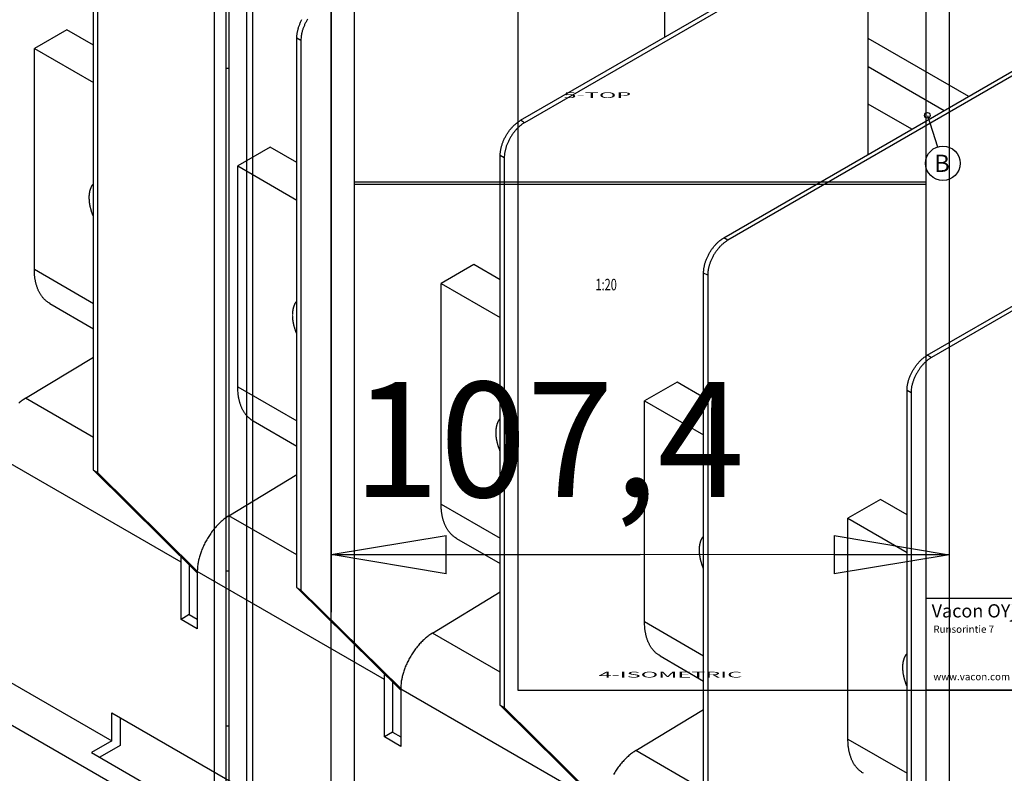
# Model space of a CAD drawing. Extents: x -383 to 955, y -816 to 713.
# Drawn here: x -80 to 91, y -8 to 123 of the extents above; entities that cross this region are included whole.
import ezdxf
from ezdxf.enums import TextEntityAlignment as Align

# ---------------------------------------------------------------- set-up
doc = ezdxf.new("R2010")
doc.units = 0
doc.layers.get('0').update_dxf_attribs({"linetype": 'CONTINUOUS'})
for name, color, linetype in [('1', 7, 'CONTINUOUS'), ('3', 7, 'CONTINUOUS'), ('4', 7, 'CONTINUOUS'), ('5', 7, 'CONTINUOUS')]:
    doc.layers.add(name, color=color, linetype=linetype)
doc.styles.get("Standard").update_dxf_attribs({"font": 'monotxt.shx'})
doc.dimstyles.new('DSTYLE1', dxfattribs={"dimtxt": 20, "dimasz": 30, "dimexe": 3, "dimexo": 0, "dimgap": 1.5, "dimtad": 1, "dimdec": 1, "dimrnd": 0.1, "dimzin": 3, "dimcen": 0.09, "dimazin": 3, "dimtp": 1, "dimtm": 1, "dimtfac": 1, "dimtdec": 4, "dimtofl": 0, "dimtmove": 0, "dimatfit": 3, "dimtolj": 1, "dimtzin": 0})
doc.dimstyles.new('DSTYLE7', dxfattribs={"dimtxt": 20, "dimasz": 20, "dimexe": 1, "dimexo": 0, "dimgap": 1, "dimtad": 1, "dimdec": 1, "dimrnd": 0.1, "dimzin": 3, "dimcen": 0.09, "dimazin": 3, "dimtp": 1, "dimtm": 1, "dimtfac": 1, "dimtdec": 4, "dimtofl": 0, "dimtmove": 0, "dimatfit": 3, "dimtolj": 1, "dimtzin": 0})

# ---------------------------------------------------------------- blocks, each defined once
blk = doc.blocks.new('_AH1')
at = {"color": 0, "linetype": 'CONTINUOUS'}
for p, q in [((-1, 0.166667), (0, 0)), ((-1, 0.166667), (-1, -0.166667)), ((0, 0), (-1, -0.166667)), ((0, 0), (-1, 0))]:
    blk.add_line(p, q, dxfattribs=at)
blk = doc.blocks.new('*D211')
at = {"layer": '3', "color": 4, "linetype": 'CONTINUOUS'}
for p, q in [((125.01631, 585.91552), (320.29834, 585.91552)), ((290.29834, 585.91552), (290.29834, 20.917053)), ((290.29834, -544.08141), (290.29834, 20.917053)), ((-52.363839, -544.08141), (320.29834, -544.08141))]:
    blk.add_line(p, q, dxfattribs=at)
at = {"layer": '3', "color": 4, "xscale": 30, "yscale": 30, "zscale": 30}
for p, rotation in [((290.29834, 585.91552), 90), ((290.29834, -544.08141), 270)]:
    blk.add_blockref('_AH1', p, dxfattribs=dict(at, rotation=rotation))
at = {"layer": '3', "color": 4, "linetype": 'CONTINUOUS'}
blk.add_text('1130,0', height=20, rotation=90, dxfattribs=at).set_placement((275.28834, -39.082947))
blk = doc.blocks.new('*D214')
at = {"layer": '3', "color": 4, "linetype": 'CONTINUOUS'}
for p, q in [((204.06631, 576.91552), (204.06631, -721.02406)), ((-298.51745, 301.46887), (-298.51745, -721.02406)), ((-298.51745, -691.02406), (-47.225569, -691.02406)), ((204.06631, -691.02406), (-47.225569, -691.02406))]:
    blk.add_line(p, q, dxfattribs=at)
at = {"layer": '3', "color": 4, "xscale": 30, "yscale": 30, "zscale": 30, "rotation": 180}
blk.add_blockref('_AH1', (-298.51745, -691.02406), dxfattribs=at)
at = {"layer": '3', "color": 4, "xscale": 30, "yscale": 30, "zscale": 30}
blk.add_blockref('_AH1', (204.06631, -691.02406), dxfattribs=at)
at = {"layer": '3', "color": 4, "linetype": 'CONTINUOUS'}
blk.add_text('502,6', height=20, dxfattribs=at).set_placement((-97.225569, -676.01406))
blk = doc.blocks.new('*D3253')
at = {"layer": '5', "color": 4, "linetype": 'CONTINUOUS'}
for p, q in [((-26.331714, 164.39515), (-26.338102, 20.218403)), ((81.071535, 164.39513), (81.065147, 20.213644)), ((-26.337659, 30.218403), (27.363966, 30.216023)), ((81.06559, 30.213644), (27.363966, 30.216023))]:
    blk.add_line(p, q, dxfattribs=at)
at = {"layer": '5', "color": 4, "xscale": 20, "yscale": 20, "zscale": 20}
for p, rotation in [((-26.337659, 30.218403), 179.99746), ((81.06559, 30.213644), 359.99746)]:
    blk.add_blockref('_AH1', p, dxfattribs=dict(at, rotation=rotation))
at = {"layer": '5', "color": 4, "linetype": 'CONTINUOUS'}
blk.add_text('107,4', height=20, rotation=359.99746, dxfattribs=at).set_placement((-22.635591, 40.228239))
blk = doc.blocks.new('*D3256')
at = {"layer": '1', "color": 4, "linetype": 'CONTINUOUS'}
blk.add_line((77.285, 106.57669), (79.063335, 101.09349), dxfattribs=at)
for centre, radius in [((77.285, 106.57669), 0.5), ((79.988849, 98.239825), 3)]:
    blk.add_circle(centre, radius, dxfattribs=at)
blk.add_text('B', height=3, dxfattribs=at).set_placement((78.488849, 96.739825))
blk = doc.blocks.new('*TX154')
at = {"layer": '1', "color": 4, "linetype": 'CONTINUOUS'}
for s, p in [('Runsorintie 7', (0, 0)), ('www.vacon.com', (0, -8.25))]:
    blk.add_text(s, height=1.25, dxfattribs=at).set_placement(p)
blk = doc.blocks.new('VACON_OTSIKKONEW01')
at = {"layer": '1', "color": 2, "linetype": 'CONTINUOUS'}
for p, q in [((-213.92485, 15.999977), (0, 15.999977)), ((-213.92485, 15.999977), (-213.92485, 0)), ((0, 0), (-213.92485, 0))]:
    blk.add_line(p, q, dxfattribs=at)
at = {"layer": '1'}
blk.add_blockref('*TX154', (-212.62357, 9.95359), dxfattribs=at)
at = {"layer": '1', "color": 4, "linetype": 'CONTINUOUS'}
blk.add_text('Vacon OYj', height=2.3, dxfattribs=at).set_placement((-212.92848, 12.619601))
at = {"layer": '1', "color": 1, "linetype": 'CONTINUOUS', "width": 0.6}
for tag, p, height in [('DATE', (-149.14688, 11.7), 3), ('NOTE', (-104.17601, 11.7), 3), ('FILE', (-45.663189, 11.7), 3), ('NAME', (-104.17601, 5.274637), 3), ('NAME2', (-104.17601, 1), 6), ('SCALE', (-149.14688, 1), 3), ('NAME1', (-104.17601, 1), 3)]:
    blk.add_attdef(tag, p, '', height=height, dxfattribs=at)
for tag, height, p in [('SHEET', 3, (-2, 11.7)), ('REVISION', 6, (-2, 1))]:
    blk.add_attdef(tag, text='', height=height, dxfattribs=at).set_placement(p, align=Align.RIGHT)

msp = doc.modelspace()

# ---------------------------------------------------------------- linework, layer by layer
at = {"layer": '1', "color": 5, "linetype": 'CONTINUOUS'}
for p, q in [((6.11, 203.53), (6.11, 6.68)), ((6.11, 6.68), (290.96, 6.68))]:
    msp.add_line(p, q, dxfattribs=at)
at = {"layer": '1', "color": 2, "linetype": 'CONTINUOUS'}
for q in [(290.96, 22.68), (77.03, 6.68)]:
    msp.add_line((77.03, 22.68), q, dxfattribs=at)
at = {"layer": '4', "color": 6, "linetype": 'CONTINUOUS'}
for p, q in [((31.66, 120.19), (31.66, 156.12)), ((6.57, 105.71), (62.77, 138.16)), ((67.01, 99.78), (67.01, 135.71)), ((-31.61, 119.59), (-32.32, 120)), ((41.93, 85.3), (98.13, 117.75)), ((7.28, 105.3), (6.57, 105.71)), ((3.74, 99.18), (3.03, 99.59)), ((77.28, 64.88), (133.48, 97.33)), ((42.63, 84.89), (41.93, 85.3)), ((39.1, 78.77), (38.39, 79.17)), ((77.99, 64.48), (77.28, 64.88)), ((74.45, 58.35), (73.75, 58.76)), ((-66.97, 44.49), (-49.62, 27.34)), ((-31.61, 24.07), (-14.26, 6.93)), ((3.74, 3.66), (21.09, -13.48))]:
    msp.add_line(p, q, dxfattribs=at)
at = {"layer": '4', "color": 30, "linetype": 'CONTINUOUS'}
for p, q in [((-67.68, 44.89), (-67.68, 140.41)), ((-66.97, 140), (-66.97, 44.49)), ((63.48, 137.75), (7.28, 105.3)), ((-72.29, 121.45), (-77.94, 118.19)), ((-67.68, 118.79), (-72.29, 121.45)), ((-32.32, 24.48), (-32.32, 120)), ((-77.94, 79.81), (-77.94, 118.19)), ((-77.94, 118.19), (-67.68, 112.26)), ((-31.61, 119.59), (-31.61, 24.07)), ((98.83, 117.34), (42.63, 84.89)), ((-36.93, 101.04), (-42.59, 97.78)), ((-32.32, 98.38), (-36.93, 101.04)), ((3.03, 4.07), (3.03, 99.59)), ((-42.59, 59.4), (-42.59, 97.78)), ((-42.59, 97.78), (-32.32, 91.85)), ((3.74, 99.18), (3.74, 3.66)), ((134.19, 96.92), (77.99, 64.48)), ((-1.57, 80.63), (-7.23, 77.36)), ((3.03, 77.97), (-1.57, 80.63)), ((-77.94, 79.81), (-67.68, 73.89)), ((38.39, -16.34), (38.39, 79.17)), ((39.1, 78.77), (39.1, -16.75)), ((-7.23, 38.99), (-7.23, 77.36)), ((-7.23, 77.36), (3.03, 71.44)), ((-75.25, 73.86), (-67.68, 69.49)), ((33.78, 60.22), (28.12, 56.95)), ((38.39, 57.56), (33.78, 60.22)), ((-42.59, 59.4), (-32.32, 53.47)), ((73.75, -36.76), (73.75, 58.76)), ((74.45, 58.35), (74.45, -37.16)), ((28.12, 18.58), (28.12, 56.95)), ((28.12, 56.95), (38.39, 51.02)), ((-39.89, 53.45), (-32.32, 49.08)), ((-67.68, 44.89), (-66.97, 44.49)), ((-49.62, 27.05), (-67.68, 44.89)), ((69.14, 39.8), (63.48, 36.54)), ((73.75, 37.14), (69.14, 39.8)), ((-7.23, 38.99), (3.03, 33.06)), ((63.48, -1.84), (63.48, 36.54)), ((63.48, 36.54), (73.75, 30.61)), ((-4.54, 33.04), (3.03, 28.66)), ((-32.32, 24.48), (-31.61, 24.07)), ((-14.26, 6.64), (-32.32, 24.48)), ((28.12, 18.58), (38.39, 12.65)), ((30.82, 12.62), (38.39, 8.25)), ((3.03, 4.07), (3.74, 3.66)), ((21.09, -13.77), (3.03, 4.07)), ((63.48, -1.84), (73.75, -7.76))]:
    msp.add_line(p, q, dxfattribs=at)
at = {"layer": '4', "color": 150, "linetype": 'CONTINUOUS'}
for p, q in [((180.02, -150.65), (-291.95, 121.84)), ((-79.46, 57.4), (-67.68, 64.56)), ((-176.17, 62.35), (-64.45, -2.16)), ((-67.68, 50.59), (-79.46, 57.4)), ((-52.44, 28.91), (-84.97, 47.69)), ((-44.11, 36.98), (-32.32, 44.15)), ((-32.32, 30.18), (-44.11, 36.98)), ((-52.44, 18.94), (-52.44, 28.91)), ((-51.03, 28.45), (-51.03, 19.8)), ((-17.09, 8.49), (-49.62, 27.27)), ((-49.62, 27.27), (-49.62, 17.31)), ((-8.75, 16.57), (3.03, 23.73)), ((-51.03, 19.8), (-52.44, 18.94)), ((-49.62, 17.31), (-52.44, 18.94)), ((-51.03, 19.8), (-49.62, 18.98)), ((3.03, 9.77), (-8.75, 16.57)), ((-17.09, -1.47), (-17.09, 8.49)), ((-15.67, 8.04), (-15.67, -0.61)), ((18.27, -11.92), (-14.26, 6.86)), ((-14.26, 6.86), (-14.26, -3.11)), ((-64.45, 2.74), (-34.75, -14.4)), ((-64.45, -2.16), (-64.45, 2.74)), ((-63.03, 1.93), (-63.03, -2.97)), ((26.6, -3.84), (38.39, 3.32)), ((-15.67, -0.61), (-17.09, -1.47)), ((-14.26, -3.11), (-17.09, -1.47)), ((-15.67, -0.61), (-14.26, -1.43)), ((-64.45, -2.16), (-67.98, -4.2)), ((-63.03, -2.97), (-66.57, -5.01)), ((-67.98, -4.2), (-38.28, -21.34)), ((38.39, -10.65), (26.6, -3.84))]:
    msp.add_line(p, q, dxfattribs=at)
at = {"layer": '4', "color": 4, "linetype": 'CONTINUOUS'}
for p, q in [((84.47, 109.86), (67.01, 119.94)), ((67.01, 115.04), (80.23, 107.41)), ((74.57, 104.15), (67.01, 108.51))]:
    msp.add_line(p, q, dxfattribs=at)
at = {"layer": '4', "color": 6, "linetype": 'CONTINUOUS'}
for points in [[(-32.32, 120), (-32.32, 120.19, -0.010836), (-32.3, 120.4, -0.009819), (-32.28, 120.61, -0.009256), (-32.25, 120.83, -0.009266), (-32.21, 121.06, -0.009071), (-32.16, 121.29, -0.008859), (-32.11, 121.52, -0.008628), (-32.04, 121.76, -0.008509), (-31.96, 122.01, -0.008346), (-31.87, 122.26, -0.008245), (-31.77, 122.5, -0.008123), (-31.66, 122.75, -0.008055), (-31.55, 123, -0.007988), (-31.42, 123.24, -0.007965)], [(-30.44, 123.31, 0.007966), (-30.58, 123.07, 0.007927), (-30.71, 122.83, 0.00789), (-30.84, 122.59, 0.007965), (-30.96, 122.34, 0.008126), (-31.06, 122.09, 0.008019), (-31.16, 121.85, 0.00765), (-31.25, 121.6, 0.008387), (-31.33, 121.36, 0.009885), (-31.4, 121.11, 0.008027), (-31.46, 120.88, 0.003568), (-31.51, 120.67, 0.010928), (-31.55, 120.42, 0.019529), (-31.58, 120.06, 0.010721), (-31.61, 119.59, 0.006112)], [(3.03, 99.59), (3.04, 99.78, -0.010837), (3.05, 99.99, -0.00982), (3.07, 100.2, -0.009257), (3.1, 100.42, -0.009267), (3.14, 100.64, -0.009072), (3.19, 100.88, -0.008859), (3.25, 101.11, -0.008629), (3.32, 101.35, -0.00851), (3.4, 101.6, -0.008347), (3.49, 101.84, -0.008245), (3.58, 102.09, -0.008124), (3.69, 102.34, -0.008056), (3.81, 102.58, -0.007988), (3.94, 102.83, -0.007966), (4.07, 103.07, -0.007927), (4.21, 103.31, -0.00789), (4.36, 103.54, -0.007965), (4.52, 103.76, -0.008126), (4.68, 103.98, -0.008019), (4.84, 104.19, -0.00765), (5.01, 104.39, -0.008387), (5.18, 104.58, -0.009885), (5.36, 104.76, -0.008027), (5.53, 104.93, -0.003568), (5.69, 105.07, -0.010928), (5.88, 105.23, -0.019528), (6.18, 105.45, -0.010721), (6.57, 105.71, -0.006111)], [(7.28, 105.3), (7.11, 105.2, 0.010837), (6.94, 105.09, 0.009819), (6.76, 104.96, 0.009256), (6.59, 104.83, 0.009267), (6.41, 104.68, 0.009071), (6.24, 104.52, 0.008859), (6.06, 104.35, 0.008628), (5.89, 104.17, 0.008509), (5.72, 103.98, 0.008346), (5.55, 103.78, 0.008245), (5.38, 103.57, 0.008123), (5.22, 103.35, 0.008055), (5.07, 103.13, 0.007988), (4.92, 102.9, 0.007965), (4.78, 102.66, 0.007926), (4.64, 102.42, 0.00789), (4.52, 102.18, 0.007965), (4.4, 101.93, 0.008125), (4.29, 101.68, 0.008018), (4.19, 101.43, 0.007649), (4.1, 101.19, 0.008387), (4.03, 100.94, 0.009884), (3.96, 100.7, 0.008026), (3.9, 100.47, 0.003568), (3.85, 100.26, 0.010927), (3.81, 100.01, 0.019527), (3.77, 99.64, 0.010721), (3.74, 99.18, 0.006111)], [(38.39, 79.17), (38.39, 79.37, -0.010837), (38.41, 79.57, -0.009819), (38.43, 79.79, -0.009256), (38.46, 80.01, -0.009267), (38.5, 80.23, -0.009071), (38.55, 80.46, -0.008859), (38.6, 80.7, -0.008628), (38.67, 80.94, -0.008509), (38.75, 81.18, -0.008346), (38.84, 81.43, -0.008245), (38.94, 81.68, -0.008123), (39.05, 81.93, -0.008055), (39.17, 82.17, -0.007988), (39.29, 82.42, -0.007965), (39.43, 82.66, -0.007927), (39.57, 82.89, -0.00789), (39.72, 83.13, -0.007965), (39.87, 83.35, -0.008125), (40.03, 83.57, -0.008018), (40.2, 83.78, -0.00765), (40.36, 83.98, -0.008387), (40.54, 84.17, -0.009885), (40.72, 84.35, -0.008027), (40.89, 84.52, -0.003568), (41.04, 84.66, -0.010928), (41.24, 84.82, -0.019528), (41.54, 85.04, -0.010721), (41.93, 85.3, -0.006111)], [(42.63, 84.89), (42.46, 84.79, 0.010836), (42.29, 84.67, 0.009819), (42.12, 84.55, 0.009256), (41.95, 84.41, 0.009267), (41.77, 84.27, 0.009072), (41.59, 84.11, 0.008859), (41.42, 83.94, 0.008628), (41.24, 83.76, 0.008509), (41.07, 83.57, 0.008346), (40.9, 83.37, 0.008245), (40.74, 83.16, 0.008123), (40.58, 82.94, 0.008055), (40.42, 82.72, 0.007988), (40.27, 82.49, 0.007965), (40.13, 82.25, 0.007927), (40, 82.01, 0.00789), (39.87, 81.76, 0.007965), (39.76, 81.52, 0.008126), (39.65, 81.27, 0.008019), (39.55, 81.02, 0.00765), (39.46, 80.78, 0.008387), (39.38, 80.53, 0.009885), (39.31, 80.28, 0.008027), (39.25, 80.05, 0.003568), (39.21, 79.85, 0.010928), (39.16, 79.6, 0.019529), (39.13, 79.23, 0.010722), (39.1, 78.77, 0.006112)], [(73.75, 58.76), (73.75, 58.96, -0.010837), (73.76, 59.16, -0.00982), (73.78, 59.37, -0.009257), (73.81, 59.59, -0.009267), (73.85, 59.82, -0.009072), (73.9, 60.05, -0.008859), (73.96, 60.29, -0.008629), (74.03, 60.53, -0.00851), (74.11, 60.77, -0.008347), (74.2, 61.02, -0.008245), (74.3, 61.27, -0.008124), (74.4, 61.51, -0.008055), (74.52, 61.76, -0.007988), (74.65, 62, -0.007966), (74.78, 62.25, -0.007927), (74.92, 62.48, -0.00789), (75.07, 62.71, -0.007965), (75.23, 62.94, -0.008126), (75.39, 63.16, -0.008019), (75.55, 63.36, -0.00765), (75.72, 63.56, -0.008387), (75.89, 63.76, -0.009885), (76.07, 63.94, -0.008027), (76.24, 64.1, -0.003568), (76.4, 64.25, -0.010928), (76.59, 64.41, -0.019528), (76.89, 64.62, -0.010721), (77.28, 64.88, -0.006111)], [(77.99, 64.48), (77.82, 64.37, 0.010836), (77.65, 64.26, 0.009819), (77.48, 64.14, 0.009256), (77.3, 64, 0.009266), (77.12, 63.85, 0.009071), (76.95, 63.7, 0.008858), (76.77, 63.53, 0.008628), (76.6, 63.35, 0.008509), (76.43, 63.16, 0.008346), (76.26, 62.96, 0.008244), (76.09, 62.75, 0.008123), (75.93, 62.53, 0.008055), (75.78, 62.31, 0.007987), (75.63, 62.07, 0.007965), (75.49, 61.84, 0.007926), (75.35, 61.6, 0.00789), (75.23, 61.35, 0.007965), (75.11, 61.11, 0.008125), (75, 60.86, 0.008018), (74.9, 60.61, 0.007649), (74.82, 60.37, 0.008387), (74.74, 60.12, 0.009884), (74.67, 59.87, 0.008026), (74.61, 59.64, 0.003568), (74.56, 59.44, 0.010927), (74.52, 59.19, 0.019527), (74.48, 58.82, 0.010721), (74.45, 58.35, 0.006111)]]:
    msp.add_lwpolyline(points, format="xyb", dxfattribs=at)
at = {"layer": '4', "color": 30, "linetype": 'CONTINUOUS'}
for points in [[(-67.68, 89), (-67.74, 89.14, -0.003732), (-67.8, 89.29, -0.00377), (-67.85, 89.44, -0.003801), (-67.9, 89.59, -0.003837), (-67.96, 89.74, -0.003878), (-68, 89.89, -0.003916), (-68.05, 90.04, -0.003961), (-68.09, 90.19, -0.004004), (-68.13, 90.33, -0.004056), (-68.17, 90.48, -0.004103), (-68.2, 90.62, -0.00416), (-68.23, 90.77, -0.004211), (-68.26, 90.91, -0.004274), (-68.29, 91.05, -0.00433), (-68.31, 91.19, -0.004399), (-68.33, 91.33, -0.00446), (-68.35, 91.47, -0.004535), (-68.36, 91.61, -0.0046), (-68.38, 91.74, -0.004681), (-68.38, 91.87, -0.004751), (-68.39, 92, -0.004838), (-68.4, 92.13, -0.004911), (-68.4, 92.26, -0.005004), (-68.4, 92.38, -0.005081), (-68.39, 92.5, -0.00518), (-68.39, 92.62, -0.00526), (-68.38, 92.74, -0.005364), (-68.37, 92.85, -0.005446), (-68.35, 92.96, -0.005554), (-68.34, 93.07, -0.005639), (-68.32, 93.18, -0.00575), (-68.3, 93.28, -0.005832), (-68.28, 93.38, -0.005948), (-68.26, 93.48, -0.006042), (-68.23, 93.57, -0.006143), (-68.21, 93.67, -0.006193), (-68.18, 93.76, -0.006349), (-68.15, 93.85, -0.006541), (-68.11, 93.93, -0.006491), (-68.08, 94.01, -0.006172), (-68.05, 94.09, -0.006831), (-68.01, 94.17, -0.008135), (-67.97, 94.25, -0.006423), (-67.93, 94.32, -0.002472), (-67.9, 94.38, -0.008897), (-67.85, 94.45, -0.015698), (-67.78, 94.56, -0.008016), (-67.68, 94.7, -0.004388)], [(-75.25, 73.86), (-75.43, 73.97, -0.011831), (-75.6, 74.09, -0.011852), (-75.77, 74.21, -0.011773), (-75.93, 74.34, -0.011648), (-76.08, 74.48, -0.011499), (-76.23, 74.63, -0.01131), (-76.37, 74.79, -0.011096), (-76.51, 74.95, -0.010855), (-76.64, 75.12, -0.010599), (-76.77, 75.3, -0.01032), (-76.89, 75.48, -0.010033), (-77, 75.67, -0.009727), (-77.1, 75.87, -0.009435), (-77.2, 76.07, -0.009138), (-77.3, 76.28, -0.008819), (-77.38, 76.49, -0.008469), (-77.46, 76.71, -0.00824), (-77.54, 76.93, -0.008079), (-77.6, 77.15, -0.007603), (-77.66, 77.38, -0.006902), (-77.72, 77.61, -0.007271), (-77.77, 77.85, -0.008197), (-77.81, 78.1, -0.006136), (-77.85, 78.33, -0.002378), (-77.88, 78.54, -0.008), (-77.9, 78.82, -0.012859), (-77.92, 79.25, -0.006165), (-77.94, 79.81, -0.003276)], [(-32.32, 68.58), (-32.38, 68.73, -0.003732), (-32.44, 68.88, -0.00377), (-32.5, 69.03, -0.003801), (-32.55, 69.18, -0.003837), (-32.6, 69.33, -0.003878), (-32.65, 69.48, -0.003916), (-32.69, 69.62, -0.003961), (-32.74, 69.77, -0.004004), (-32.78, 69.92, -0.004056), (-32.81, 70.07, -0.004103), (-32.85, 70.21, -0.00416), (-32.88, 70.36, -0.004211), (-32.91, 70.5, -0.004274), (-32.93, 70.64, -0.00433), (-32.96, 70.78, -0.004399), (-32.98, 70.92, -0.00446), (-32.99, 71.06, -0.004535), (-33.01, 71.19, -0.0046), (-33.02, 71.33, -0.004681), (-33.03, 71.46, -0.004751), (-33.04, 71.59, -0.004838), (-33.04, 71.72, -0.004911), (-33.04, 71.84, -0.005004), (-33.04, 71.97, -0.005081), (-33.04, 72.09, -0.00518), (-33.03, 72.21, -0.00526), (-33.02, 72.32, -0.005364), (-33.01, 72.44, -0.005446), (-33, 72.55, -0.005554), (-32.98, 72.66, -0.005639), (-32.97, 72.76, -0.00575), (-32.95, 72.87, -0.005832), (-32.93, 72.97, -0.005948), (-32.9, 73.07, -0.006042), (-32.88, 73.16, -0.006143), (-32.85, 73.26, -0.006193), (-32.82, 73.35, -0.006349), (-32.79, 73.43, -0.006541), (-32.76, 73.52, -0.006491), (-32.73, 73.6, -0.006172), (-32.69, 73.68, -0.006831), (-32.66, 73.76, -0.008135), (-32.62, 73.84, -0.006423), (-32.58, 73.91, -0.002472), (-32.54, 73.97, -0.008897), (-32.5, 74.04, -0.015698), (-32.42, 74.15, -0.008016), (-32.32, 74.29, -0.004388)], [(-39.89, 53.45), (-40.07, 53.56, -0.011831), (-40.24, 53.67, -0.011853), (-40.41, 53.8, -0.011773), (-40.57, 53.93, -0.011648), (-40.73, 54.07, -0.011499), (-40.88, 54.22, -0.011311), (-41.02, 54.38, -0.011096), (-41.16, 54.54, -0.010855), (-41.29, 54.71, -0.010599), (-41.41, 54.89, -0.010321), (-41.53, 55.07, -0.010034), (-41.64, 55.26, -0.009728), (-41.75, 55.46, -0.009435), (-41.85, 55.66, -0.009139), (-41.94, 55.87, -0.00882), (-42.03, 56.08, -0.00847), (-42.11, 56.3, -0.008241), (-42.18, 56.52, -0.00808), (-42.25, 56.74, -0.007603), (-42.31, 56.97, -0.006902), (-42.36, 57.2, -0.007272), (-42.41, 57.44, -0.008198), (-42.45, 57.69, -0.006137), (-42.49, 57.92, -0.002379), (-42.52, 58.13, -0.008001), (-42.54, 58.41, -0.01286), (-42.57, 58.84, -0.006166), (-42.59, 59.4, -0.003276)], [(3.03, 48.17), (2.97, 48.32, -0.003732), (2.92, 48.47, -0.00377), (2.86, 48.62, -0.003801), (2.81, 48.77, -0.003837), (2.76, 48.92, -0.003878), (2.71, 49.06, -0.003916), (2.66, 49.21, -0.003961), (2.62, 49.36, -0.004004), (2.58, 49.51, -0.004056), (2.54, 49.65, -0.004103), (2.51, 49.8, -0.00416), (2.48, 49.94, -0.004211), (2.45, 50.09, -0.004274), (2.42, 50.23, -0.00433), (2.4, 50.37, -0.004399), (2.38, 50.51, -0.00446), (2.36, 50.65, -0.004535), (2.35, 50.78, -0.0046), (2.34, 50.92, -0.004681), (2.33, 51.05, -0.004751), (2.32, 51.18, -0.004838), (2.32, 51.31, -0.004911), (2.31, 51.43, -0.005004), (2.32, 51.55, -0.005081), (2.32, 51.68, -0.00518), (2.32, 51.79, -0.00526), (2.33, 51.91, -0.005364), (2.34, 52.02, -0.005446), (2.36, 52.14, -0.005554), (2.37, 52.24, -0.005639), (2.39, 52.35, -0.00575), (2.41, 52.45, -0.005832), (2.43, 52.56, -0.005948), (2.45, 52.65, -0.006042), (2.48, 52.75, -0.006143), (2.51, 52.84, -0.006193), (2.53, 52.93, -0.006349), (2.56, 53.02, -0.006541), (2.6, 53.11, -0.006491), (2.63, 53.19, -0.006172), (2.66, 53.27, -0.006831), (2.7, 53.35, -0.008135), (2.74, 53.42, -0.006423), (2.78, 53.49, -0.002472), (2.81, 53.56, -0.008897), (2.86, 53.63, -0.015698), (2.93, 53.74, -0.008016), (3.03, 53.88, -0.004388)], [(-4.54, 33.04), (-4.72, 33.15, -0.011831), (-4.89, 33.26, -0.011853), (-5.05, 33.39, -0.011773), (-5.22, 33.52, -0.011648), (-5.37, 33.66, -0.011499), (-5.52, 33.81, -0.01131), (-5.66, 33.96, -0.011096), (-5.8, 34.13, -0.010855), (-5.93, 34.3, -0.010599), (-6.06, 34.48, -0.01032), (-6.18, 34.66, -0.010033), (-6.29, 34.85, -0.009728), (-6.39, 35.05, -0.009435), (-6.49, 35.25, -0.009138), (-6.59, 35.45, -0.00882), (-6.67, 35.67, -0.008469), (-6.75, 35.88, -0.00824), (-6.83, 36.1, -0.008079), (-6.89, 36.33, -0.007603), (-6.95, 36.56, -0.006902), (-7.01, 36.79, -0.007271), (-7.06, 37.03, -0.008197), (-7.1, 37.27, -0.006136), (-7.13, 37.51, -0.002378), (-7.16, 37.72, -0.008), (-7.19, 37.99, -0.012859), (-7.21, 38.42, -0.006165), (-7.23, 38.99, -0.003276)], [(38.39, 27.76), (38.33, 27.91, -0.003732), (38.27, 28.06, -0.00377), (38.21, 28.21, -0.003801), (38.16, 28.35, -0.003837), (38.11, 28.5, -0.003878), (38.06, 28.65, -0.003916), (38.02, 28.8, -0.003961), (37.98, 28.95, -0.004004), (37.94, 29.09, -0.004056), (37.9, 29.24, -0.004103), (37.86, 29.39, -0.00416), (37.83, 29.53, -0.004211), (37.8, 29.67, -0.004274), (37.78, 29.82, -0.00433), (37.76, 29.96, -0.004399), (37.74, 30.1, -0.00446), (37.72, 30.23, -0.004535), (37.7, 30.37, -0.0046), (37.69, 30.5, -0.004681), (37.68, 30.63, -0.004751), (37.68, 30.76, -0.004838), (37.67, 30.89, -0.004911), (37.67, 31.02, -0.005004), (37.67, 31.14, -0.005081), (37.67, 31.26, -0.00518), (37.68, 31.38, -0.00526), (37.69, 31.5, -0.005364), (37.7, 31.61, -0.005446), (37.71, 31.72, -0.005554), (37.73, 31.83, -0.005639), (37.74, 31.94, -0.00575), (37.76, 32.04, -0.005832), (37.79, 32.14, -0.005948), (37.81, 32.24, -0.006042), (37.83, 32.34, -0.006143), (37.86, 32.43, -0.006193), (37.89, 32.52, -0.006349), (37.92, 32.61, -0.006541), (37.95, 32.69, -0.006491), (37.98, 32.78, -0.006172), (38.02, 32.86, -0.006831), (38.06, 32.93, -0.008135), (38.09, 33.01, -0.006423), (38.13, 33.08, -0.002472), (38.17, 33.14, -0.008897), (38.21, 33.22, -0.015698), (38.29, 33.33, -0.008016), (38.39, 33.46, -0.004388)], [(30.82, 12.62), (30.64, 12.73, -0.011831), (30.47, 12.85, -0.011853), (30.3, 12.97, -0.011773), (30.14, 13.11, -0.011649), (29.98, 13.25, -0.0115), (29.83, 13.4, -0.011311), (29.69, 13.55, -0.011097), (29.55, 13.72, -0.010856), (29.42, 13.89, -0.0106), (29.3, 14.06, -0.010321), (29.18, 14.25, -0.010034), (29.07, 14.44, -0.009728), (28.96, 14.63, -0.009436), (28.86, 14.83, -0.009139), (28.77, 15.04, -0.00882), (28.68, 15.25, -0.00847), (28.6, 15.47, -0.008241), (28.53, 15.69, -0.00808), (28.46, 15.92, -0.007603), (28.4, 16.15, -0.006902), (28.35, 16.38, -0.007272), (28.3, 16.61, -0.008198), (28.26, 16.86, -0.006137), (28.22, 17.09, -0.002379), (28.19, 17.31, -0.008001), (28.17, 17.58, -0.01286), (28.14, 18.01, -0.006166), (28.12, 18.58, -0.003276)], [(73.75, 7.35), (73.68, 7.5, -0.003732), (73.63, 7.64, -0.00377), (73.57, 7.79, -0.003801), (73.52, 7.94, -0.003837), (73.47, 8.09, -0.003878), (73.42, 8.24, -0.003916), (73.37, 8.39, -0.003961), (73.33, 8.54, -0.004004), (73.29, 8.68, -0.004056), (73.25, 8.83, -0.004103), (73.22, 8.97, -0.00416), (73.19, 9.12, -0.004211), (73.16, 9.26, -0.004274), (73.13, 9.4, -0.00433), (73.11, 9.54, -0.004399), (73.09, 9.68, -0.00446), (73.07, 9.82, -0.004535), (73.06, 9.96, -0.0046), (73.05, 10.09, -0.004681), (73.04, 10.22, -0.004751), (73.03, 10.35, -0.004838), (73.03, 10.48, -0.004911), (73.02, 10.61, -0.005004), (73.03, 10.73, -0.005081), (73.03, 10.85, -0.00518), (73.04, 10.97, -0.00526), (73.04, 11.09, -0.005364), (73.05, 11.2, -0.005446), (73.07, 11.31, -0.005554), (73.08, 11.42, -0.005639), (73.1, 11.53, -0.00575), (73.12, 11.63, -0.005832), (73.14, 11.73, -0.005948), (73.16, 11.83, -0.006042), (73.19, 11.93, -0.006143), (73.22, 12.02, -0.006193), (73.24, 12.11, -0.006349), (73.27, 12.2, -0.006541), (73.31, 12.28, -0.006491), (73.34, 12.36, -0.006172), (73.37, 12.44, -0.006831), (73.41, 12.52, -0.008135), (73.45, 12.6, -0.006423), (73.49, 12.67, -0.002472), (73.52, 12.73, -0.008897), (73.57, 12.8, -0.015698), (73.64, 12.91, -0.008016), (73.75, 13.05, -0.004388)], [(66.17, -7.79), (65.99, -7.68, -0.011832), (65.82, -7.56, -0.011853), (65.66, -7.44, -0.011773), (65.49, -7.31, -0.011649), (65.34, -7.16, -0.0115), (65.19, -7.02, -0.011311), (65.05, -6.86, -0.011096), (64.91, -6.7, -0.010855), (64.78, -6.53, -0.010599), (64.65, -6.35, -0.01032), (64.53, -6.17, -0.010033), (64.42, -5.98, -0.009728), (64.32, -5.78, -0.009435), (64.22, -5.58, -0.009138), (64.12, -5.37, -0.00882), (64.04, -5.16, -0.008469), (63.96, -4.94, -0.00824), (63.88, -4.72, -0.008079), (63.82, -4.49, -0.007603), (63.76, -4.27, -0.006902), (63.7, -4.04, -0.007271), (63.65, -3.8, -0.008197), (63.61, -3.55, -0.006136), (63.58, -3.32, -0.002378), (63.55, -3.11, -0.008), (63.52, -2.83, -0.012859), (63.5, -2.4, -0.006165), (63.48, -1.84, -0.003276)]]:
    msp.add_lwpolyline(points, format="xyb", dxfattribs=at)
at = {"layer": '4', "color": 150, "linetype": 'CONTINUOUS'}
for points in [[(-79.46, 57.4), (-79.76, 57.21, 0.011216), (-80.06, 57, 0.010403), (-80.36, 56.77, 0.009821), (-80.66, 56.52, 0.009663)], [(-44.11, 36.98), (-44.4, 36.8, 0.011216), (-44.7, 36.59, 0.010403), (-45, 36.36, 0.009821), (-45.3, 36.11, 0.009662), (-45.6, 35.85, 0.00939), (-45.89, 35.56, 0.009102), (-46.18, 35.26, 0.008828), (-46.47, 34.95, 0.008635), (-46.74, 34.62, 0.008441), (-47.01, 34.28, 0.008277), (-47.27, 33.92, 0.008134), (-47.52, 33.56, 0.008011), (-47.75, 33.19, 0.007926), (-47.98, 32.82, 0.007849), (-48.19, 32.44, 0.007796), (-48.38, 32.06, 0.007713), (-48.56, 31.67, 0.007761), (-48.73, 31.29, 0.00785), (-48.88, 30.91, 0.00774), (-49.02, 30.54, 0.007363), (-49.14, 30.18, 0.007988), (-49.25, 29.81, 0.009262), (-49.34, 29.45, 0.007586), (-49.42, 29.11, 0.003554), (-49.48, 28.81, 0.010053), (-49.53, 28.46, 0.017649), (-49.58, 27.94, 0.009766), (-49.62, 27.27, 0.005652)], [(-52.44, 28.91), (-52.44, 28.94, -0.000928), (-52.44, 28.96, -0.000917), (-52.44, 28.99, -0.000911), (-52.44, 29.02, -0.000913), (-52.44, 29.05, -0.000911), (-52.44, 29.08, -0.00091), (-52.44, 29.11, -0.000907), (-52.44, 29.13, -0.000906), (-52.44, 29.16, -0.000904), (-52.44, 29.19, -0.000903), (-52.44, 29.22, -0.000901), (-52.44, 29.25, -0.000899), (-52.44, 29.28, -0.000898), (-52.43, 29.31, -0.000898), (-52.43, 29.34, -0.000894), (-52.43, 29.37, -0.000887), (-52.43, 29.4, -0.000893), (-52.43, 29.43, -0.000911), (-52.43, 29.46, -0.000882), (-52.42, 29.49, -0.000821), (-52.42, 29.52, -0.000907), (-52.42, 29.55, -0.001084), (-52.42, 29.58, -0.000815), (-52.41, 29.61, -0.000268), (-52.41, 29.64, -0.001157), (-52.41, 29.67, -0.001985), (-52.4, 29.73, -0.000958), (-52.39, 29.8, -0.000503)], [(-8.75, 16.57), (-9.05, 16.38, 0.011216), (-9.35, 16.17, 0.010403), (-9.65, 15.95, 0.009821), (-9.94, 15.7, 0.009662), (-10.24, 15.43, 0.00939), (-10.54, 15.15, 0.009102), (-10.83, 14.85, 0.008829), (-11.11, 14.54, 0.008635), (-11.39, 14.21, 0.008441), (-11.66, 13.87, 0.008278), (-11.91, 13.51, 0.008134), (-12.16, 13.15, 0.008011), (-12.4, 12.78, 0.007926), (-12.62, 12.41, 0.00785), (-12.83, 12.03, 0.007797), (-13.03, 11.64, 0.007713), (-13.21, 11.26, 0.007761), (-13.38, 10.88, 0.00785), (-13.53, 10.5, 0.007741), (-13.66, 10.13, 0.007363), (-13.78, 9.76, 0.007989), (-13.89, 9.4, 0.009262), (-13.98, 9.04, 0.007586), (-14.06, 8.7, 0.003554), (-14.12, 8.4, 0.010054), (-14.18, 8.04, 0.01765), (-14.22, 7.52, 0.009766), (-14.26, 6.86, 0.005653)], [(-17.09, 8.49), (-17.09, 8.52, -0.000931), (-17.09, 8.55, -0.00092), (-17.09, 8.58, -0.000914), (-17.09, 8.61, -0.000916), (-17.09, 8.64, -0.000914), (-17.09, 8.66, -0.000913), (-17.09, 8.69, -0.00091), (-17.09, 8.72, -0.000909), (-17.08, 8.75, -0.000907), (-17.08, 8.78, -0.000906), (-17.08, 8.81, -0.000904), (-17.08, 8.84, -0.000902), (-17.08, 8.87, -0.000901), (-17.08, 8.9, -0.000902), (-17.08, 8.93, -0.000897), (-17.08, 8.96, -0.00089), (-17.07, 8.99, -0.000896), (-17.07, 9.02, -0.000914), (-17.07, 9.05, -0.000885), (-17.07, 9.08, -0.000824), (-17.07, 9.11, -0.00091), (-17.06, 9.14, -0.001087), (-17.06, 9.17, -0.000817), (-17.06, 9.2, -0.000269), (-17.06, 9.23, -0.001161), (-17.05, 9.26, -0.001991), (-17.05, 9.32, -0.000961), (-17.04, 9.39, -0.000504)], [(26.6, -3.84), (26.31, -4.03, 0.011216), (26.01, -4.24, 0.010402), (25.71, -4.47, 0.009821), (25.41, -4.71, 0.009662), (25.11, -4.98, 0.00939), (24.82, -5.26, 0.009102), (24.53, -5.56, 0.008828), (24.24, -5.88, 0.008635), (23.97, -6.21, 0.008441), (23.7, -6.55, 0.008277), (23.44, -6.9, 0.008134), (23.19, -7.26, 0.008011), (22.96, -7.63, 0.007926), (22.73, -8.01, 0.007849)]]:
    msp.add_lwpolyline(points, format="xyb", dxfattribs=at)
at = {"layer": '5', "color": 4, "linetype": 'CONTINUOUS'}
for p, q in [((-44.05, -152.11), (-44.05, 187.29)), ((-41.05, 187.29), (-41.05, -152.11)), ((-40.05, 187.29), (-40.05, -152.11)), ((-46.65, -152.11), (-46.65, 171.9)), ((-44.65, 171.9), (-44.65, -152.11)), ((-44.13, 172.77), (-44.13, -152.99)), ((-26.34, -134.1), (-26.33, 164.4)), ((-22.33, 164.39), (-22.34, -134.11)), ((77.06, -134.1), (77.07, 164.4)), ((81.07, 164.4), (81.06, -134.1)), ((-44.13, 114.69), (-44.65, 114.69)), ((-44.65, 27.39), (-44.13, 27.39)), ((-44.13, 0.39), (-44.65, 0.39))]:
    msp.add_line(p, q, dxfattribs=at)
at = {"layer": '5', "color": 7, "linetype": 'CONTINUOUS'}
for p, q in [((77.07, 94.95), (-22.33, 94.95)), ((77.07, 94.53), (-22.33, 94.53))]:
    msp.add_line(p, q, dxfattribs=at)

# ---------------------------------------------------------------- block references
at = {"layer": '1', "color": 4}
msp.add_blockref('*D3256', (0, 0), dxfattribs=at)
at = {"layer": '1'}
msp.add_blockref('VACON_OTSIKKONEW01', (290.96, 6.68), dxfattribs=at)

# ---------------------------------------------------------------- texts
at = {"layer": '1', "color": 7, "linetype": 'CONTINUOUS', "width": 3}
for s, p in [('5-TOP', (14.04, 109.58)), ('4-ISOMETRIC', (20.13, 8.86))]:
    msp.add_text(s, height=1, dxfattribs=at).set_placement(p)
at = {"layer": '1', "color": 2, "linetype": 'CONTINUOUS', "width": 0.7}
msp.add_text('1:20', height=2, dxfattribs=at).set_placement((19.6, 76.16))

# ---------------------------------------------------------------- dimensions: what is measured, and where the dimension line sits
at = {"layer": '3', "color": 4, "linetype": 'CONTINUOUS'}
dim = msp.add_linear_dim(base=(290.3, -544.08), p1=(125.02, 585.92), p2=(-52.36, -544.08), angle=90, dimstyle='DSTYLE1', override={"dimblk": '_AH1', "dimsah": 0}, dxfattribs=at)
dim.commit()
dim.dimension.update_dxf_attribs({"geometry": '*D211', "text_midpoint": (265.29, 20.92), "dimtype": 128})
dim = msp.add_linear_dim(base=(204.07, -691.02), p1=(-298.52, 301.47), p2=(204.07, 576.92), dimstyle='DSTYLE1', override={"dimblk": '_AH1', "dimsah": 0}, dxfattribs=at)
dim.commit()
dim.dimension.update_dxf_attribs({"geometry": '*D214', "text_midpoint": (-47.23, -666.01), "dimtype": 128})
at = {"layer": '5', "color": 4, "linetype": 'CONTINUOUS'}
dim = msp.add_linear_dim(base=(81.07, 30.21), p1=(-26.33, 164.4), p2=(81.07, 164.4), angle=359.9975, dimstyle='DSTYLE7', override={"dimblk": '_AH1', "dimsah": 0}, dxfattribs=at)
dim.commit()
dim.dimension.update_dxf_attribs({"geometry": '*D3253', "text_midpoint": (27.36, 50.23), "dimtype": 128})

doc.saveas('drawing.dxf')
